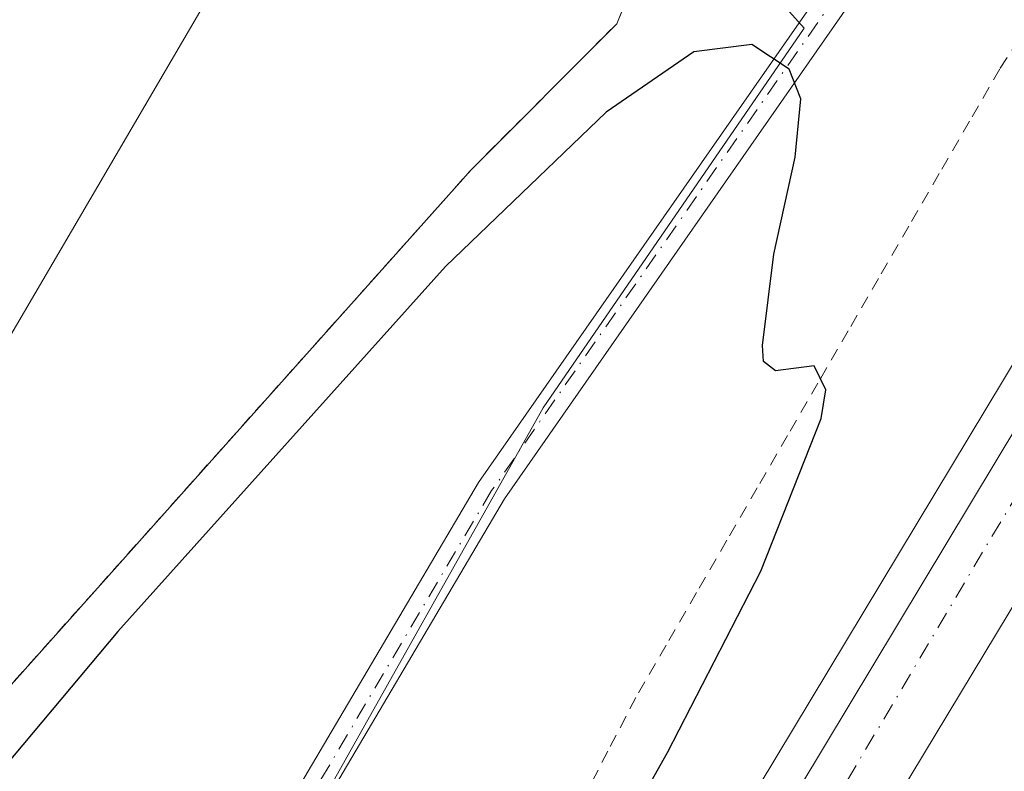
# Model space of a CAD drawing. Units: metres. Extents: x 610896 to 614347, y 4727008 to 4729377.
# Drawn here: x 611765 to 611841, y 4728903 to 4728961 of the extents above; entities that cross this region are included whole.
import ezdxf

# ---------------------------------------------------------------- set-up
doc = ezdxf.new("R2010")
doc.units = ezdxf.units.M
doc.header["$MEASUREMENT"] = 0
doc.linetypes.add('DGN Style 2', pattern=[1.6480167562047852, 0.988810053722871, -0.6592067024819142])
doc.linetypes.add('DGN Style 4', pattern=[2.6384748266838614, 1.318413404963828, -0.6592067024819142, 0.001648016756204785, -0.6592067024819142])
for name, color, linetype, lineweight in [('Alambrada', 7, 'DGN Style 2', 0), ('Arcén (en calzada doble)', 91, 'Continuous', 13), ('Camino Cxs', 7, 'Continuous', 0), ('Camino eje', 30, 'DGN Style 4', 13), ('Carretera de calzada doble Cxs', 1, 'Continuous', 13), ('Carretera de calzada doble eje', 1, 'DGN Style 4', 0), ('Curva de nivel maestra', 30, 'Continuous', 30), ('Explanada Cxs', 7, 'Continuous', 0), ('Núcleo urbano CxS', 7, 'Continuous', 0), ('Recinto industrial CxS', 135, 'Continuous', 0), ('Tendido', 6, 'Continuous', 0)]:
    doc.layers.add(name, color=color, linetype=linetype, lineweight=lineweight)

# ---------------------------------------------------------------- blocks, each defined once
blk = doc.blocks.new('*U13')
at = {"layer": 'Núcleo urbano CxS', "color": 7, "linetype": 'Continuous', "lineweight": 0}
blk.add_polyline3d([(611717.7795000002, 4729069.197899999, 491.3053000000073), (611723.0044999998, 4729076.009299999, 491.1689999999944), (611742.0301000001, 4729045.860099999, 495.2697999999946), (611744.3165999996, 4729043.646199999, 496.0218000000023), (611796.2100999998, 4728993.4001, 497.1202000000048), (611798.2938999999, 4728991.115900001, 497.1677000000054), (611812.5301000001, 4728975.5101, 497.5436999999947), (611812.6177000003, 4728974.9649, 497.5374000000011), (611823.0076000001, 4728963.249700001, 499.351999999999), (611825.2895000001, 4728960.676899999, 499.6227999999974), (611805.1045000004, 4728931.3167, 502.4716999999946), (611767.4863, 4728864.3391, 506.1956000000064), (611743.6312999995, 4728860.669299999, 504.8978000000062), (611700.5087000001, 4728824.8861, 502.0481)], dxfattribs=at)
blk = doc.blocks.new('*U16')
at = {"layer": 'Núcleo urbano CxS', "color": 7, "linetype": 'Continuous', "lineweight": 0}
blk.add_polyline3d([(611700.5087000001, 4728824.8861, 502.0481), (611743.6312999995, 4728860.669299999, 504.8978000000062), (611767.4863, 4728864.3391, 506.1956000000064), (611805.1045000004, 4728931.3167, 502.4716999999946), (611825.2895000001, 4728960.676899999, 499.6227999999974), (611823.0076000001, 4728963.249700001, 499.351999999999), (611829.6667, 4728974.158700001, 498.656799999997), (611876.1180999996, 4729021.407299999, 496.7137999999978), (611953.3400999998, 4729137.2367, 494.8640000000014)], dxfattribs=at)
blk = doc.blocks.new('*U23')
at = {"layer": 'Carretera de calzada doble Cxs', "color": 1, "linetype": 'Continuous', "lineweight": 13}
blk.add_polyline3d([(611814.6601, 4728871.550100001, 502.1156000000047), (611806.2100999998, 4728870.790100001, 501.7204000000056), (611860.7301000003, 4728961.440099999, 498.7621000000072), (611894.8201000001, 4729015.7501, 497.5390999999945), (611923.9200999998, 4729059.2301, 496.6998000000021), (611956.9200999998, 4729107.9101, 495.8144999999931), (611973.1001000004, 4729131.440099999, 495.4061999999976), (612006.4801000003, 4729177.5101, 494.5442999999942), (612053.9801000003, 4729239.840100001, 493.4450999999972), (612103.5100999996, 4729302.3301, 492.4483000000037), (612135.3229, 4729341.179400001, 491.8464999999997), (612144.4441999998, 4729341.3281, 491.4894999999961), (612108.9200999998, 4729297.960100001, 492.2718000000023), (612059.4801000003, 4729235.5601, 493.1750999999931), (612012.0701000001, 4729173.360099999, 494.2937999999995), (611978.7801000001, 4729127.4301, 495.0959000000003), (611962.6700999998, 4729103.9801, 495.5506000000024), (611929.6901000004, 4729055.340100001, 496.3782000000065), (611900.6601, 4729011.960100001, 497.3169000000053), (611866.6601, 4728957.800100001, 498.4682999999932)], close=True, dxfattribs=at)
blk = doc.blocks.new('*U32')
at = {"layer": 'Explanada Cxs', "color": 7, "linetype": 'Continuous', "lineweight": 0}
blk.add_polyline3d([(611672.4600999998, 4728967.290100001, 496.5215999999928), (611742.0301000001, 4729045.860099999, 496.2008999999962), (611796.2100999998, 4728993.4001, 497.2494000000006), (611812.5301000001, 4728975.5101, 497.8016000000061), (611813.7100999998, 4728968.1601, 497.8356000000058), (611810.8000999996, 4728961.0101, 498.6374000000069), (611799.5500999996, 4728949.7301, 499.1223000000027), (611762.0301000001, 4728907.720100001, 498.7602000000043), (611737.7301000003, 4728878.610099999, 499.0895000000019), (611722.7100999998, 4728869.0101, 500.4670999999944)], dxfattribs=at)

msp = doc.modelspace()

# ---------------------------------------------------------------- linework, layer by layer
at = {"layer": 'Alambrada', "color": 7, "linetype": 'DGN Style 2', "lineweight": 0}
for points in [[(611722.7100999998, 4728869.0101, 500.4670999999944), (611737.7301000003, 4728878.610099999, 499.0895000000019), (611762.0301000001, 4728907.720100001, 498.7602000000043), (611799.5500999996, 4728949.7301, 499.1223000000027), (611810.8000999996, 4728961.0101, 498.6374000000069), (611813.7100999998, 4728968.1601, 497.8356000000058), (611812.5301000001, 4728975.5101, 497.8016000000061), (611796.2100999998, 4728993.4001, 497.2494000000006), (611742.0301000001, 4729045.860099999, 496.2008999999962), (611672.4600999998, 4728967.290100001, 496.5215999999928)], [(611845.1687000003, 4728964.8101, 499.6888000000035), (611842.7943000002, 4728961.170100001, 499.3931000000011), (611840.4200999998, 4728957.530099999, 499.3392000000022), (611838.0751, 4728953.4793, 499.4489000000031), (611835.7301000003, 4728949.428300001, 499.5068000000028), (611833.3850999996, 4728945.377499999, 499.6291000000056), (611831.0401, 4728941.3267, 499.7556000000041), (611828.6951000001, 4728937.275900001, 499.8591000000015), (611826.3501000004, 4728933.225099999, 500.0427999999956), (611824.0050999997, 4728929.1743, 500.1288999999961), (611821.6601, 4728925.123299999, 500.3505000000005), (611819.3151000004, 4728921.0725, 500.448000000004), (611816.9700999996, 4728917.021700001, 500.6551000000036), (611814.6250999998, 4728912.970899999, 500.7608999999939), (611812.2801000001, 4728908.920100001, 500.9285999999993), (611810.1201, 4728904.7533, 500.9833999999974), (611807.9600999998, 4728900.5867, 501.0007999999943), (611805.8000999996, 4728896.420100001, 500.9979000000022), (611803.6401000004, 4728892.2533, 500.8709999999992), (611801.4801000003, 4728888.0867, 501.0319000000018), (611799.3201000001, 4728883.920100001, 501.164499999999), (611797.1601, 4728879.7533, 501.2277000000031), (611795.0000999998, 4728875.5867, 501.3125), (611792.8400999998, 4728871.420100001, 501.2774000000064)]]:
    msp.add_polyline3d(points, dxfattribs=at)
at = {"layer": 'Arcén (en calzada doble)', "color": 91, "linetype": 'Continuous', "lineweight": 13}
msp.add_polyline3d([(612131.7369999997, 4729341.120999999, 491.8643000000012), (612101.3701, 4729304.040100001, 492.327099999995), (612051.8201000001, 4729241.5101, 493.3524999999936), (612004.3000999996, 4729179.1501, 494.5801999999967), (611970.8701, 4729133.020099999, 495.277700000006), (611954.6601, 4729109.440099999, 495.7501000000047), (611921.6401000004, 4729060.7601, 496.6079000000027), (611892.5301000001, 4729017.2401, 497.5280999999959), (611858.3901000004, 4728962.880100001, 499.0687000000034), (611802.7610999999, 4728870.481699999, 502.0097999999998)], dxfattribs=at)
at = {"layer": 'Camino Cxs', "color": 7, "linetype": 'Continuous', "lineweight": 0}
for points in [[(612111.9485999999, 4729340.798599999, 487.2820000000065), (612109.6201, 4729338.3201, 487.261599999998), (612092.7500999998, 4729318.2401, 487.851800000004), (612082.4001000002, 4729304.390100001, 488.6941999999981), (612054.6700999998, 4729264.840100001, 490.4508999999962), (611985.9401000004, 4729173.4801, 492.0913), (611941.4501, 4729111.780099999, 496.4790000000066), (611881.9101, 4729022.860099999, 496.8650999999954), (611865.2401000002, 4729002.370100001, 497.3522999999987), (611831.3800999997, 4728966.270099999, 499.2063000000053), (611802.1401000004, 4728924.270099999, 502.7590000000055), (611785.6101000002, 4728896.270099999, 503.8935999999958), (611776.7301000003, 4728881.960100001, 505.2706000000035), (611769.7701000003, 4728869.190099999, 506.0816999999952), (611768.4501, 4728864.640100001, 506.2369000000036)], [(611941.4501, 4729111.780099999, 496.4790000000066), (611881.9101, 4729022.860099999, 496.8650999999954), (611865.2401000002, 4729002.370100001, 497.3522999999987), (611831.3800999997, 4728966.270099999, 499.2063000000053), (611802.1401000004, 4728924.270099999, 502.7590000000055), (611785.6101000002, 4728896.270099999, 503.8935999999958), (611776.7301000003, 4728881.960100001, 505.2706000000035), (611769.7701000003, 4728869.190099999, 506.0816999999952), (611768.4501, 4728864.640100001, 506.2369000000036), (611765.8300999999, 4728864.170100001, 506.3021000000008), (611767.5500999996, 4728870.110099999, 505.9965999999986), (611774.6700999998, 4728883.1601, 505.2690000000002), (611783.5701000001, 4728897.5001, 504.0764999999956), (611800.1300999997, 4728925.550100001, 502.8666999999987), (611826.4401000004, 4728963.340100001, 499.5035999999964), (611827.8701, 4728965.4001, 499.3383999999933), (611829.5201000003, 4728967.770099999, 499.1649999999936), (611863.4401000004, 4729003.940099999, 497.2820000000065), (611879.9901000002, 4729024.280099999, 496.7814000000071), (611939.4901000002, 4729113.140100001, 496.4530999999988)], [(611765.8300999999, 4728864.170100001, 506.3021000000008), (611767.5500999996, 4728870.110099999, 505.9965999999986), (611774.6700999998, 4728883.1601, 505.2690000000002), (611783.5701000001, 4728897.5001, 504.0764999999956), (611800.1300999997, 4728925.550100001, 502.8666999999987), (611826.4401000004, 4728963.340100001, 499.5035999999964)]]:
    msp.add_polyline3d(points, dxfattribs=at)
at = {"layer": 'Camino eje', "color": 30, "linetype": 'DGN Style 4', "lineweight": 13}
msp.add_polyline3d([(611827.9093000004, 4728963.370300001, 499.4660000000004), (611801.1350999996, 4728924.9101, 502.8179999999993), (611784.5900999998, 4728896.8851, 503.9925999999978), (611775.7001, 4728882.5601, 505.2776000000013), (611772.2200999996, 4728876.175100001, 505.5927999999985), (611768.6601, 4728869.6501, 506.0378999999957), (611766.0273000002, 4728860.561899999, 506.2636000000057)], dxfattribs=at)
at = {"layer": 'Carretera de calzada doble Cxs', "color": 1, "linetype": 'Continuous', "lineweight": 13}
for points in [[(612144.4441999998, 4729341.328199999, 491.4894999999961), (612108.9200999998, 4729297.960100001, 492.2718000000023), (612059.4801000003, 4729235.5601, 493.1750999999931), (612012.0701000001, 4729173.360099999, 494.2937999999995), (611978.7801000001, 4729127.4301, 495.0959000000003), (611962.6700999998, 4729103.9801, 495.5506000000024), (611929.6901000004, 4729055.340100001, 496.3782000000065), (611900.6601, 4729011.960100001, 497.3169000000053), (611866.6601, 4728957.800100001, 498.4682999999932), (611814.6601, 4728871.550100001, 502.1156000000047)], [(611806.2100999998, 4728870.790100001, 501.7204000000056), (611860.7301000003, 4728961.440099999, 498.7621000000072), (611894.8201000001, 4729015.7501, 497.5390999999945), (611923.9200999998, 4729059.2301, 496.6998000000021), (611956.9200999998, 4729107.9101, 495.8144999999931), (611973.1001000004, 4729131.440099999, 495.4061999999976), (612006.4801000003, 4729177.5101, 494.5442999999942), (612053.9801000003, 4729239.840100001, 493.4450999999972), (612103.5100999996, 4729302.3301, 492.4483000000037), (612135.3229, 4729341.179500001, 491.8464999999997)]]:
    msp.add_polyline3d(points, dxfattribs=at)
at = {"layer": 'Carretera de calzada doble eje', "color": 1, "linetype": 'DGN Style 4', "lineweight": 0}
msp.add_polyline3d([(612140.9670000002, 4729341.271400001, 491.6772000000056), (612113.7801000001, 4729309.3201, 492.2253000000055), (612071.6700999998, 4729255.0001, 493.0298999999941), (612008.5701000001, 4729176.2401, 494.4766999999993), (611983.5301000001, 4729139.2401, 495.0954000000056), (611913.1700999998, 4729038.9801, 497.0117999999929), (611892.3501000004, 4729006.4301, 497.6540999999997), (611847.4600999998, 4728934.270099999, 499.1113000000041), (611810.0471000001, 4728871.1351, 501.9216000000015)], dxfattribs=at)
at = {"layer": 'Curva de nivel maestra', "color": 30, "linetype": 'Continuous', "lineweight": 30, "elevation": 500, "flags": 128}
msp.add_lwpolyline([(611797.7100000001, 4728870.030099999), (611799.5599999996, 4728875.8101), (611807.3399999999, 4728891.5001), (611814.7400000002, 4728904.6601), (611821.9400000004, 4728918.690099999), (611826.5999999996, 4728930.4901), (611826.9699999997, 4728932.710100001), (611826.0700000003, 4728934.5701), (611823.0899999999, 4728934.1801), (611822.1500000004, 4728934.9101), (611822.0800000001, 4728936.140100001), (611822.9500000002, 4728943.190099999), (611824.5999999996, 4728950.710100001), (611825.04, 4728955.210100001), (611824.1399999997, 4728957.5001), (611821.25, 4728959.420100001), (611816.7599999999, 4728958.850099999), (611809.9800000006, 4728954.190099999), (611797.5599999996, 4728942.2501), (611772.2400000002, 4728914.0101), (611746.6900000004, 4728883.5801), (611741.9800000006, 4728878.280099999), (611735.5999999996, 4728873.040100001), (611722.3700000001, 4728864.460100001)], dxfattribs=at)
at = {"layer": 'Explanada Cxs', "color": 7, "linetype": 'Continuous', "lineweight": 0}
msp.add_polyline3d([(611742.0301000001, 4729045.860099999, 496.2008999999962), (611796.2100999998, 4728993.4001, 497.2494000000006), (611812.5301000001, 4728975.5101, 497.8016000000061), (611813.7100999998, 4728968.1601, 497.8356000000058), (611810.8000999996, 4728961.0101, 498.6374000000069), (611799.5500999996, 4728949.7301, 499.1223000000027), (611762.0301000001, 4728907.720100001, 498.7602000000043), (611737.7301000003, 4728878.610099999, 499.0895000000019), (611722.7100999998, 4728869.0101, 500.4670999999944)], dxfattribs=at)
at = {"layer": 'Núcleo urbano CxS', "color": 7, "linetype": 'Continuous', "lineweight": 0}
msp.add_polyline3d([(611672.2279000003, 4729008.969799999, 499.4743000000017), (611649.1404999997, 4728940.3235, 499.2217999999993), (611649.0547000002, 4728940.090100001, 499.2157000000007), (611647.6946999999, 4728936.449100001, 499.1791999999987), (611607.0833000002, 4728816.019400001, 498.1582000000053), (611607.7605999997, 4728809.408199999, 498.1892999999982), (611605.8000999996, 4728802.5001, 498.3173999999999), (611605.8201000001, 4728799.890100001, 498.3500000000058), (611608.9901000002, 4728794.390100001, 498.3892000000051), (611616.3000999996, 4728789.100099999, 498.4599000000017), (611619.1672999999, 4728787.793600001, 498.4591999999975), (611623.3002000004, 4728785.9101, 498.4464000000008), (611639.8800999997, 4728782.670100001, 498.5978000000032), (611652.0100999996, 4728781.840100001, 498.7979999999953), (611654.7717000004, 4728783.249, 498.8542000000016), (611662.8909, 4728783.6021, 499.1781999999948), (611700.5087000001, 4728824.8861, 502.0481), (611743.6312999995, 4728860.669299999, 504.8978000000062), (611767.4863, 4728864.3391, 506.1956000000064), (611805.1045000004, 4728931.3167, 502.4716999999946), (611825.2895000001, 4728960.676899999, 499.6227999999974), (611823.0076000001, 4728963.249700001, 499.351999999999)], dxfattribs=at)
msp.add_polyline3d([(611672.2279000003, 4729008.969799999, 499.4743000000017), (611649.1404999997, 4728940.3235, 499.2217999999993), (611649.0547000002, 4728940.090100001, 499.2157000000007), (611647.6946999999, 4728936.449100001, 499.1791999999987), (611607.0833000002, 4728816.019400001, 498.1582000000053), (611607.7605999997, 4728809.408199999, 498.1892999999982), (611605.8000999996, 4728802.5001, 498.3173999999999), (611605.8201000001, 4728799.890100001, 498.3500000000058), (611608.9901000002, 4728794.390100001, 498.3892000000051), (611616.3000999996, 4728789.100099999, 498.4599000000017), (611619.1672999999, 4728787.793600001, 498.4591999999975), (611623.3002000004, 4728785.9101, 498.4464000000008), (611639.8800999997, 4728782.670100001, 498.5978000000032), (611652.0100999996, 4728781.840100001, 498.7979999999953), (611654.7717000004, 4728783.249, 498.8542000000016), (611662.8909, 4728783.6021, 499.1781999999948), (611700.5087000001, 4728824.8861, 502.0481), (611743.6312999995, 4728860.669299999, 504.8978000000062), (611767.4863, 4728864.3391, 506.1956000000064), (611805.1045000004, 4728931.3167, 502.4716999999946), (611825.2895000001, 4728960.676899999, 499.6227999999974), (611823.0076000001, 4728963.249700001, 499.351999999999)], dxfattribs=at)
at = {"layer": 'Recinto industrial CxS', "color": 135, "linetype": 'Continuous', "lineweight": 0}
for points in [[(611672.4600999998, 4728967.290100001, 496.5215999999928), (611742.0301000001, 4729045.860099999, 496.2008999999962), (611796.2100999998, 4728993.4001, 497.2494000000006), (611812.5301000001, 4728975.5101, 497.8016000000061), (611813.7100999998, 4728968.1601, 497.8356000000058), (611810.8000999996, 4728961.0101, 498.6374000000069), (611799.5500999996, 4728949.7301, 499.1223000000027), (611762.0301000001, 4728907.720100001, 498.7602000000043), (611737.7301000003, 4728878.610099999, 499.0895000000019), (611722.7100999998, 4728869.0101, 500.4670999999944)], [(611742.0301000001, 4729045.860099999, 496.2008999999962), (611796.2100999998, 4728993.4001, 497.2494000000006), (611812.5301000001, 4728975.5101, 497.8016000000061), (611813.7100999998, 4728968.1601, 497.8356000000058), (611810.8000999996, 4728961.0101, 498.6374000000069), (611799.5500999996, 4728949.7301, 499.1223000000027), (611762.0301000001, 4728907.720100001, 498.7602000000043), (611737.7301000003, 4728878.610099999, 499.0895000000019), (611722.7100999998, 4728869.0101, 500.4670999999944), (611701.9600999998, 4728851.5101, 500.2341000000015), (611691.2600999996, 4728839.600099999, 500.7014000000054), (611682.7747, 4728825.673599999, 499.6849999999977)], [(611742.0301000001, 4729045.860099999, 496.2008999999962), (611796.2100999998, 4728993.4001, 497.2494000000006), (611812.5301000001, 4728975.5101, 497.8016000000061), (611813.7100999998, 4728968.1601, 497.8356000000058), (611810.8000999996, 4728961.0101, 498.6374000000069), (611799.5500999996, 4728949.7301, 499.1223000000027), (611762.0301000001, 4728907.720100001, 498.7602000000043), (611737.7301000003, 4728878.610099999, 499.0895000000019), (611722.7100999998, 4728869.0101, 500.4670999999944), (611701.9600999998, 4728851.5101, 500.2341000000015), (611691.2600999996, 4728839.600099999, 500.7014000000054), (611682.7747, 4728825.673599999, 499.6849999999977)]]:
    msp.add_polyline3d(points, dxfattribs=at)
at = {"layer": 'Tendido', "color": 6, "linetype": 'Continuous', "lineweight": 0}
msp.add_polyline3d([(610987.9199999999, 4727380.730000001, 547.1113000000041), (611062.5700000003, 4727511.430000001, 561.8907000000036), (611138.3099999996, 4727684.359999999, 564.8234999999986), (611194.2300000006, 4727962.720000001, 520.9658999999956), (611297.8543999996, 4728143.818800001, 509.7027999999991), (611401.9175000006, 4728323.077099999, 506.466499999995), (611507.8696, 4728502.2556, 502.0142000000051), (611597.5614, 4728653.938899999, 506.7862000000023), (611647.2386999996, 4728738.340600001, 505.3429000000033), (611732.8300000001, 4728883.76, 500.5568999999959), (611831.5300000003, 4729052.470000001, 496.665399999998), (611863.6765000002, 4729189.833000001, 491.7494000000006), (611898.2525000004, 4729337.3159, 484.3708999999944)], dxfattribs=at)

# ---------------------------------------------------------------- block references
at = {"layer": 'Carretera de calzada doble Cxs', "color": 1, "linetype": 'Continuous', "lineweight": 13}
msp.add_blockref('*U23', (0, 0), dxfattribs=at)
at = {"layer": 'Explanada Cxs', "color": 7, "linetype": 'Continuous', "lineweight": 0}
msp.add_blockref('*U32', (0, 0), dxfattribs=at)
at = {"layer": 'Núcleo urbano CxS', "color": 7, "linetype": 'Continuous', "lineweight": 0}
for name in ['*U16', '*U13']:
    msp.add_blockref(name, (0, 0), dxfattribs=at)

doc.saveas('drawing.dxf')
